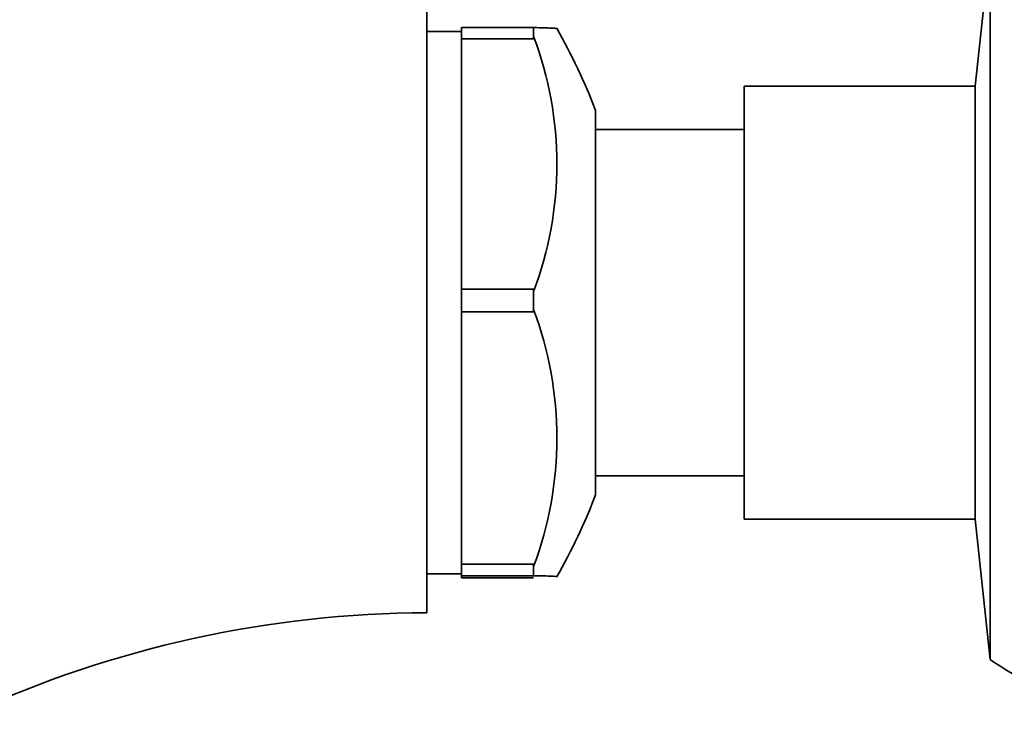
# Model space of a CAD drawing. Units: millimetres. Extents: x 0 to 815, y 0 to 1164.
# Drawn here: x 753 to 787, y 688 to 712 of the extents above; entities that cross this region are included whole.
import ezdxf

# ---------------------------------------------------------------- set-up
doc = ezdxf.new("R2010")
doc.units = ezdxf.units.MM
doc.layers.add('DV5_Défaut', color=7, linetype='Continuous')
doc.layers.add('Défaut', color=7, linetype='Continuous')

# ---------------------------------------------------------------- blocks, each defined once
blk = doc.blocks.new('SE4')
at = {"layer": 'DV5_Défaut', "color": 7, "linetype": 'Continuous', "lineweight": 35}
for p, q in [((786.908, 715.02), (786.396, 710.153)), ((786.908, 690.285), (786.908, 715.02)), ((767.396, 691.903), (767.396, 713.403)), ((768.596, 711.799), (768.596, 712.187)), ((771.096, 712.187), (768.596, 712.187)), ((771.096, 711.877), (771.096, 712.188)), ((768.596, 712.053), (767.396, 712.053)), ((768.596, 711.799), (768.596, 703.12)), ((771.096, 711.799), (768.596, 711.799)), ((771.096, 711.877), (771.096, 711.799)), ((778.396, 695.153), (778.396, 710.153)), ((786.396, 710.153), (778.396, 710.153)), ((786.396, 695.153), (786.396, 710.153)), ((773.247, 695.996), (773.247, 709.309)), ((778.396, 708.653), (773.247, 708.653)), ((768.596, 703.12), (771.096, 703.12)), ((768.596, 702.335), (768.596, 703.12)), ((771.096, 703.12), (771.096, 703.043)), ((771.096, 702.413), (771.096, 703.043)), ((768.596, 693.585), (768.596, 702.335)), ((768.596, 702.335), (771.096, 702.335)), ((771.096, 702.335), (771.096, 702.413)), ((773.247, 696.653), (778.396, 696.653)), ((778.396, 695.153), (786.396, 695.153)), ((786.396, 695.153), (786.908, 690.285)), ((768.596, 693.188), (768.596, 693.585)), ((771.096, 693.585), (768.596, 693.585)), ((771.096, 693.507), (771.096, 693.585)), ((771.096, 693.188), (771.096, 693.507)), ((767.396, 693.253), (768.596, 693.253)), ((768.596, 693.118), (768.596, 693.188)), ((768.596, 693.188), (771.096, 693.188)), ((771.096, 693.118), (768.596, 693.118)), ((771.096, 693.188), (771.096, 693.188)), ((771.096, 693.117), (771.096, 693.118))]:
    blk.add_line(p, q, dxfattribs=at)
for centre, radius, start, end in [((754.548, 702.212), 20, 20.7833, 29.8406), ((759.4, 707.46), 12.502, 339.3109, 20.6891), ((759.202, 697.96), 12.701, 339.4774, 20.5226), ((754.548, 703.093), 20, 330.1557, 339.2167), ((767.494, 653.903), 38, 90.1484, 114.7323), ((795.396, 702.653), 15, 235.5355, 248.0787)]:
    blk.add_arc(centre, radius, start, end, dxfattribs=at)
for points, knots in [([(771.903, 712.153), (771.901, 712.156), (771.884, 712.159), (771.818, 712.164), (771.767, 712.167), (771.565, 712.176), (771.364, 712.182), (771.096, 712.188)], [0, 0, 0, 0, 0.238772, 0.238772, 0.492514, 0.492514, 1, 1, 1, 1]), ([(771.096, 693.188), (771.364, 693.183), (771.565, 693.177), (771.834, 693.165), (771.903, 693.159), (771.903, 693.153), (771.903, 693.153), (771.903, 693.152)], [0, 0, 0, 0, 0.492953, 0.492953, 0.985907, 0.985907, 1, 1, 1, 1])]:
    blk.add_open_spline(points, degree=3, knots=knots, dxfattribs=at)

msp = doc.modelspace()

# ---------------------------------------------------------------- block references
at = {"layer": 'Défaut'}
msp.add_blockref('SE4', (0, 0), dxfattribs=at)

doc.saveas('drawing.dxf')
